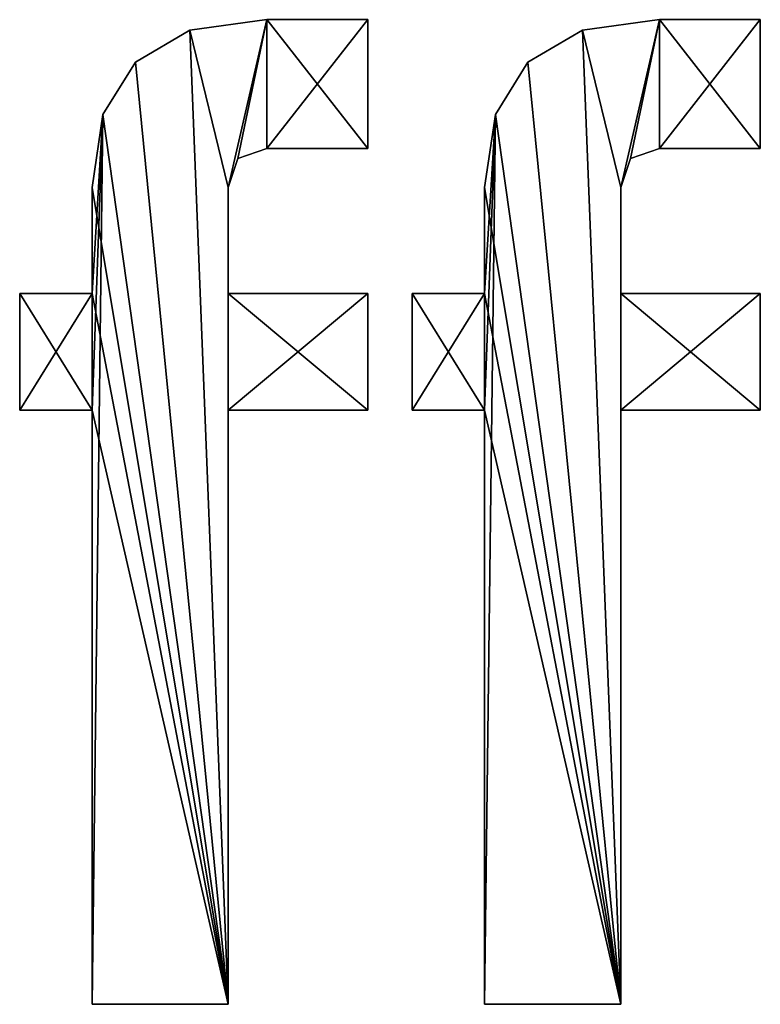
# Model space of a CAD drawing. Extents: x 56 to 2928, y 0 to 450.
# Drawn here: x 1174 to 1254, y 261 to 368 of the extents above; entities that cross this region are included whole.
import ezdxf

# ---------------------------------------------------------------- set-up
doc = ezdxf.new("R2010")
doc.units = 0
doc.header["$LTSCALE"] = 25.4
doc.layers.get('0').update_dxf_attribs({"color": 13, "linetype": 'CONTINUOUS'})

# ---------------------------------------------------------------- blocks, each defined once
blk = doc.blocks.new('BRICK_ROND_GESTO')
at = {"color": 0}
for p, q in [((1148.51, 285.89), (1148.51, 285.89, 25)), ((1148.51, 285.89), (1148.51, 285.89, 25)), ((1159.42, 285.89), (1159.42, 271.93)), ((1159.42, 285.89, 25), (1159.42, 271.93, 25)), ((1159.42, 285.89), (1159.42, 285.89, 25)), ((1159.42, 285.89), (1159.42, 271.93)), ((1159.42, 285.89), (1159.42, 285.89, 25)), ((1159.42, 285.89, 25), (1159.42, 271.93, 25)), ((1191.01, 285.89), (1191.01, 285.89, 25)), ((1191.01, 285.89), (1191.01, 285.89, 25)), ((1201.91, 285.89), (1201.91, 271.93)), ((1201.91, 285.89, 25), (1201.91, 271.93, 25)), ((1201.91, 285.89), (1201.91, 285.89, 25)), ((1201.91, 285.89), (1201.91, 271.93)), ((1201.91, 285.89), (1201.91, 285.89, 25)), ((1201.91, 285.89, 25), (1201.91, 271.93, 25)), ((1140.17, 284.74), (1140.17, 284.74, 25)), ((1140.17, 284.74), (1140.17, 284.74, 25)), ((1182.67, 284.74), (1182.67, 284.74, 25)), ((1182.67, 284.74), (1182.67, 284.74, 25)), ((1134.26, 281.3), (1134.26, 281.3, 25)), ((1134.26, 281.3), (1134.26, 281.3, 25)), ((1176.76, 281.3), (1176.76, 281.3, 25)), ((1176.76, 281.3), (1176.76, 281.3, 25)), ((1130.75, 275.61), (1130.75, 275.61, 25)), ((1130.75, 275.61), (1130.75, 275.61, 25)), ((1173.25, 275.61), (1173.25, 275.61, 25)), ((1173.25, 275.61), (1173.25, 275.61, 25)), ((1148.51, 271.93), (1148.51, 271.93, 25)), ((1148.51, 271.93), (1148.51, 271.93, 25)), ((1159.42, 271.93), (1159.42, 271.93, 25)), ((1159.42, 271.93), (1159.42, 271.93, 25)), ((1191.01, 271.93), (1191.01, 271.93, 25)), ((1191.01, 271.93), (1191.01, 271.93, 25)), ((1201.91, 271.93), (1201.91, 271.93, 25)), ((1201.91, 271.93), (1201.91, 271.93, 25)), ((1145.36, 270.87), (1145.36, 270.87, 25)), ((1145.36, 270.87), (1145.36, 270.87, 25)), ((1187.86, 270.87), (1187.86, 270.87, 25)), ((1187.86, 270.87), (1187.86, 270.87, 25)), ((1129.58, 267.72), (1129.58, 267.72, 25)), ((1129.58, 267.72), (1129.58, 267.72, 25)), ((1144.31, 267.72), (1144.31, 267.72, 25)), ((1144.31, 267.72), (1144.31, 267.72, 25)), ((1172.07, 267.72), (1172.07, 267.72, 25)), ((1172.07, 267.72), (1172.07, 267.72, 25)), ((1186.8, 267.72), (1186.8, 267.72, 25)), ((1186.8, 267.72), (1186.8, 267.72, 25)), ((1121.74, 243.62), (1121.74, 256.24)), ((1121.74, 256.24), (1129.58, 256.24)), ((1121.74, 256.24, 25), (1129.58, 256.24, 25)), ((1121.74, 243.62, 25), (1121.74, 256.24, 25)), ((1121.74, 243.62), (1121.74, 256.24)), ((1121.74, 243.62, 25), (1121.74, 256.24, 25)), ((1121.74, 256.24), (1121.74, 256.24, 25)), ((1121.74, 256.24), (1129.58, 256.24)), ((1121.74, 256.24), (1121.74, 256.24, 25)), ((1121.74, 256.24, 25), (1129.58, 256.24, 25)), ((1129.58, 256.24), (1129.58, 256.24, 25)), ((1129.58, 256.24), (1129.58, 256.24, 25)), ((1144.31, 256.24), (1159.42, 256.24)), ((1144.31, 256.24, 25), (1159.42, 256.24, 25)), ((1144.31, 256.24), (1144.31, 256.24, 25)), ((1144.31, 256.24), (1159.42, 256.24)), ((1144.31, 256.24), (1144.31, 256.24, 25)), ((1144.31, 256.24, 25), (1159.42, 256.24, 25)), ((1159.42, 256.24), (1159.42, 243.62)), ((1159.42, 256.24, 25), (1159.42, 243.62, 25)), ((1159.42, 256.24), (1159.42, 256.24, 25)), ((1159.42, 256.24), (1159.42, 243.62)), ((1159.42, 256.24), (1159.42, 256.24, 25)), ((1159.42, 256.24, 25), (1159.42, 243.62, 25)), ((1164.23, 243.62), (1164.23, 256.24)), ((1164.23, 256.24), (1172.07, 256.24)), ((1164.23, 256.24, 25), (1172.07, 256.24, 25)), ((1164.23, 243.62, 25), (1164.23, 256.24, 25)), ((1164.23, 243.62), (1164.23, 256.24)), ((1164.23, 243.62, 25), (1164.23, 256.24, 25)), ((1164.23, 256.24), (1164.23, 256.24, 25)), ((1164.23, 256.24), (1172.07, 256.24)), ((1164.23, 256.24), (1164.23, 256.24, 25)), ((1164.23, 256.24, 25), (1172.07, 256.24, 25)), ((1172.07, 256.24), (1172.07, 256.24, 25)), ((1172.07, 256.24), (1172.07, 256.24, 25)), ((1186.8, 256.24), (1201.91, 256.24)), ((1186.8, 256.24, 25), (1201.91, 256.24, 25)), ((1186.8, 256.24), (1186.8, 256.24, 25)), ((1186.8, 256.24), (1201.91, 256.24)), ((1186.8, 256.24), (1186.8, 256.24, 25)), ((1186.8, 256.24, 25), (1201.91, 256.24, 25)), ((1201.91, 256.24), (1201.91, 243.62)), ((1201.91, 256.24, 25), (1201.91, 243.62, 25)), ((1201.91, 256.24), (1201.91, 256.24, 25)), ((1201.91, 256.24), (1201.91, 243.62)), ((1201.91, 256.24), (1201.91, 256.24, 25)), ((1201.91, 256.24, 25), (1201.91, 243.62, 25)), ((1129.58, 243.62), (1121.74, 243.62)), ((1129.58, 243.62, 25), (1121.74, 243.62, 25)), ((1129.58, 243.62), (1121.74, 243.62)), ((1129.58, 243.62, 25), (1121.74, 243.62, 25)), ((1121.74, 243.62), (1121.74, 243.62, 25)), ((1121.74, 243.62), (1121.74, 243.62, 25)), ((1129.58, 179.35), (1129.58, 243.62)), ((1129.58, 179.35, 25), (1129.58, 243.62, 25)), ((1129.58, 179.35), (1129.58, 243.62)), ((1129.58, 179.35, 25), (1129.58, 243.62, 25)), ((1129.58, 243.62), (1129.58, 243.62, 25)), ((1129.58, 243.62), (1129.58, 243.62, 25)), ((1159.42, 243.62), (1144.31, 243.62)), ((1144.31, 243.62), (1144.31, 179.35)), ((1144.31, 243.62, 25), (1144.31, 179.35, 25)), ((1159.42, 243.62, 25), (1144.31, 243.62, 25)), ((1159.42, 243.62), (1144.31, 243.62)), ((1159.42, 243.62, 25), (1144.31, 243.62, 25)), ((1144.31, 243.62), (1144.31, 243.62, 25)), ((1144.31, 243.62), (1144.31, 179.35)), ((1144.31, 243.62), (1144.31, 243.62, 25)), ((1144.31, 243.62, 25), (1144.31, 179.35, 25)), ((1159.42, 243.62), (1159.42, 243.62, 25)), ((1159.42, 243.62), (1159.42, 243.62, 25)), ((1172.07, 243.62), (1164.23, 243.62)), ((1172.07, 243.62, 25), (1164.23, 243.62, 25)), ((1172.07, 243.62), (1164.23, 243.62)), ((1172.07, 243.62, 25), (1164.23, 243.62, 25)), ((1164.23, 243.62), (1164.23, 243.62, 25)), ((1164.23, 243.62), (1164.23, 243.62, 25)), ((1172.07, 179.35), (1172.07, 243.62)), ((1172.07, 179.35, 25), (1172.07, 243.62, 25)), ((1172.07, 179.35), (1172.07, 243.62)), ((1172.07, 179.35, 25), (1172.07, 243.62, 25)), ((1172.07, 243.62), (1172.07, 243.62, 25)), ((1172.07, 243.62), (1172.07, 243.62, 25)), ((1201.91, 243.62), (1186.8, 243.62)), ((1186.8, 243.62), (1186.8, 179.35)), ((1186.8, 243.62, 25), (1186.8, 179.35, 25)), ((1201.91, 243.62, 25), (1186.8, 243.62, 25)), ((1201.91, 243.62), (1186.8, 243.62)), ((1201.91, 243.62, 25), (1186.8, 243.62, 25)), ((1186.8, 243.62), (1186.8, 243.62, 25)), ((1186.8, 243.62), (1186.8, 179.35)), ((1186.8, 243.62), (1186.8, 243.62, 25)), ((1186.8, 243.62, 25), (1186.8, 179.35, 25)), ((1201.91, 243.62), (1201.91, 243.62, 25)), ((1201.91, 243.62), (1201.91, 243.62, 25)), ((1144.31, 179.35), (1129.58, 179.35)), ((1144.31, 179.35, 25), (1129.58, 179.35, 25)), ((1144.31, 179.35), (1129.58, 179.35)), ((1144.31, 179.35, 25), (1129.58, 179.35, 25)), ((1129.58, 179.35), (1129.58, 179.35, 25)), ((1129.58, 179.35), (1129.58, 179.35, 25)), ((1144.31, 179.35), (1144.31, 179.35, 25)), ((1144.31, 179.35), (1144.31, 179.35, 25)), ((1186.8, 179.35), (1172.07, 179.35)), ((1186.8, 179.35, 25), (1172.07, 179.35, 25)), ((1186.8, 179.35), (1172.07, 179.35)), ((1186.8, 179.35, 25), (1172.07, 179.35, 25)), ((1172.07, 179.35), (1172.07, 179.35, 25)), ((1172.07, 179.35), (1172.07, 179.35, 25)), ((1186.8, 179.35), (1186.8, 179.35, 25)), ((1186.8, 179.35), (1186.8, 179.35, 25))]:
    blk.add_line(p, q, dxfattribs=at)
mesh = blk.add_polyface(dxfattribs=at)
corners = [(1148.51, 285.89), (1144.31, 267.72), (1140.17, 284.74), (1145.36, 270.87), (1148.51, 271.93), (1159.42, 285.89), (1159.42, 271.93), (1159.42, 256.24), (1144.31, 243.62), (1144.31, 256.24), (1159.42, 243.62), (1130.75, 275.61), (1129.58, 256.24), (1129.58, 267.72), (1129.58, 243.62), (1129.58, 179.35), (1144.31, 179.35), (1134.26, 281.3), (1121.74, 243.62), (1121.74, 256.24)]
mesh.append_faces([[corners[k] for k in face] for face in [(4, 5, 6), (8, 7, 10), (11, 12, 13), (12, 18, 19)]], dxfattribs={"vtx0": -1, "color": 0})
mesh.append_faces([[corners[k] for k in face] for face in [(0, 1, 2), (1, 0, 3), (3, 0, 4), (7, 8, 9), (14, 11, 15), (15, 11, 16), (16, 9, 8), (18, 12, 14)]], dxfattribs={"vtx0": -1, "vtx1": -1, "color": 0})
mesh.append_faces([[corners[k] for k in face] for face in [(12, 11, 14), (16, 2, 1)]], dxfattribs={"vtx0": -1, "vtx1": -1, "vtx2": -1, "color": 0})
mesh.append_faces([[corners[k] for k in face] for face in [(4, 0, 5), (16, 11, 17), (16, 17, 2), (16, 1, 9)]], dxfattribs={"vtx0": -1, "vtx2": -1, "color": 0})
mesh = blk.add_polyface(dxfattribs=at)
corners = [(1159.42, 243.62, 25), (1144.31, 256.24, 25), (1144.31, 243.62, 25), (1159.42, 256.24, 25), (1144.31, 179.35, 25), (1129.58, 243.62, 25), (1129.58, 179.35, 25), (1129.58, 256.24, 25), (1129.58, 267.72, 25), (1130.75, 275.61, 25), (1134.26, 281.3, 25), (1140.17, 284.74, 25), (1144.31, 267.72, 25), (1148.51, 285.89, 25), (1145.36, 270.87, 25), (1148.51, 271.93, 25), (1159.42, 271.93, 25), (1159.42, 285.89, 25), (1121.74, 256.24, 25), (1121.74, 243.62, 25)]
mesh.append_faces([[corners[k] for k in face] for face in [(1, 0, 3), (4, 5, 6), (13, 16, 17), (5, 18, 19)]], dxfattribs={"vtx0": -1, "color": 0})
mesh.append_faces([[corners[k] for k in face] for face in [(0, 1, 2), (7, 4, 8), (8, 4, 9), (9, 4, 10), (10, 4, 11), (11, 12, 13), (12, 2, 1), (18, 5, 7)]], dxfattribs={"vtx0": -1, "vtx1": -1, "color": 0})
mesh.append_faces([[corners[k] for k in face] for face in [(5, 4, 7), (11, 4, 12)]], dxfattribs={"vtx0": -1, "vtx1": -1, "vtx2": -1, "color": 0})
mesh.append_faces([[corners[k] for k in face] for face in [(12, 4, 2), (13, 12, 14), (13, 14, 15), (13, 15, 16)]], dxfattribs={"vtx0": -1, "vtx2": -1, "color": 0})
mesh = blk.add_polyface(dxfattribs=at)
corners = [(1140.17, 284.74, 25), (1148.51, 285.89), (1140.17, 284.74), (1148.51, 285.89, 25)]
mesh.append_faces([[corners[k] for k in face] for face in [(0, 1, 2), (1, 0, 3)]], dxfattribs={"vtx0": -1, "color": 0})
mesh = blk.add_polyface(dxfattribs=at)
corners = [(1148.51, 285.89, 25), (1159.42, 285.89), (1148.51, 285.89), (1159.42, 285.89, 25)]
mesh.append_faces([[corners[k] for k in face] for face in [(0, 1, 2), (1, 0, 3)]], dxfattribs={"vtx0": -1, "color": 0})
mesh = blk.add_polyface(dxfattribs=at)
corners = [(1159.42, 285.89), (1159.42, 271.93, 25), (1159.42, 271.93), (1159.42, 285.89, 25)]
mesh.append_faces([[corners[k] for k in face] for face in [(0, 1, 2), (1, 0, 3)]], dxfattribs={"vtx0": -1, "color": 0})
mesh = blk.add_polyface(dxfattribs=at)
corners = [(1191.01, 285.89), (1186.8, 267.72), (1182.67, 284.74), (1187.86, 270.87), (1191.01, 271.93), (1201.91, 285.89), (1201.91, 271.93), (1201.91, 256.24), (1186.8, 243.62), (1186.8, 256.24), (1201.91, 243.62), (1173.25, 275.61), (1172.07, 256.24), (1172.07, 267.72), (1172.07, 243.62), (1172.07, 179.35), (1186.8, 179.35), (1176.76, 281.3), (1164.23, 243.62), (1164.23, 256.24)]
mesh.append_faces([[corners[k] for k in face] for face in [(4, 5, 6), (8, 7, 10), (11, 12, 13), (12, 18, 19)]], dxfattribs={"vtx0": -1, "color": 0})
mesh.append_faces([[corners[k] for k in face] for face in [(0, 1, 2), (1, 0, 3), (3, 0, 4), (7, 8, 9), (14, 11, 15), (15, 11, 16), (16, 9, 8), (18, 12, 14)]], dxfattribs={"vtx0": -1, "vtx1": -1, "color": 0})
mesh.append_faces([[corners[k] for k in face] for face in [(12, 11, 14), (16, 2, 1)]], dxfattribs={"vtx0": -1, "vtx1": -1, "vtx2": -1, "color": 0})
mesh.append_faces([[corners[k] for k in face] for face in [(4, 0, 5), (16, 11, 17), (16, 17, 2), (16, 1, 9)]], dxfattribs={"vtx0": -1, "vtx2": -1, "color": 0})
mesh = blk.add_polyface(dxfattribs=at)
corners = [(1201.91, 243.62, 25), (1186.8, 256.24, 25), (1186.8, 243.62, 25), (1201.91, 256.24, 25), (1186.8, 179.35, 25), (1172.07, 243.62, 25), (1172.07, 179.35, 25), (1172.07, 256.24, 25), (1172.07, 267.72, 25), (1173.25, 275.61, 25), (1176.76, 281.3, 25), (1182.67, 284.74, 25), (1186.8, 267.72, 25), (1191.01, 285.89, 25), (1187.86, 270.87, 25), (1191.01, 271.93, 25), (1201.91, 271.93, 25), (1201.91, 285.89, 25), (1164.23, 256.24, 25), (1164.23, 243.62, 25)]
mesh.append_faces([[corners[k] for k in face] for face in [(1, 0, 3), (4, 5, 6), (13, 16, 17), (5, 18, 19)]], dxfattribs={"vtx0": -1, "color": 0})
mesh.append_faces([[corners[k] for k in face] for face in [(0, 1, 2), (7, 4, 8), (8, 4, 9), (9, 4, 10), (10, 4, 11), (11, 12, 13), (12, 2, 1), (18, 5, 7)]], dxfattribs={"vtx0": -1, "vtx1": -1, "color": 0})
mesh.append_faces([[corners[k] for k in face] for face in [(5, 4, 7), (11, 4, 12)]], dxfattribs={"vtx0": -1, "vtx1": -1, "vtx2": -1, "color": 0})
mesh.append_faces([[corners[k] for k in face] for face in [(12, 4, 2), (13, 12, 14), (13, 14, 15), (13, 15, 16)]], dxfattribs={"vtx0": -1, "vtx2": -1, "color": 0})
mesh = blk.add_polyface(dxfattribs=at)
corners = [(1182.67, 284.74, 25), (1191.01, 285.89), (1182.67, 284.74), (1191.01, 285.89, 25)]
mesh.append_faces([[corners[k] for k in face] for face in [(0, 1, 2), (1, 0, 3)]], dxfattribs={"vtx0": -1, "color": 0})
mesh = blk.add_polyface(dxfattribs=at)
corners = [(1191.01, 285.89, 25), (1201.91, 285.89), (1191.01, 285.89), (1201.91, 285.89, 25)]
mesh.append_faces([[corners[k] for k in face] for face in [(0, 1, 2), (1, 0, 3)]], dxfattribs={"vtx0": -1, "color": 0})
mesh = blk.add_polyface(dxfattribs=at)
corners = [(1201.91, 285.89), (1201.91, 271.93, 25), (1201.91, 271.93), (1201.91, 285.89, 25)]
mesh.append_faces([[corners[k] for k in face] for face in [(0, 1, 2), (1, 0, 3)]], dxfattribs={"vtx0": -1, "color": 0})
mesh = blk.add_polyface(dxfattribs=at)
corners = [(1134.26, 281.3, 25), (1140.17, 284.74), (1134.26, 281.3), (1140.17, 284.74, 25)]
mesh.append_faces([[corners[k] for k in face] for face in [(0, 1, 2), (1, 0, 3)]], dxfattribs={"vtx0": -1, "color": 0})
mesh = blk.add_polyface(dxfattribs=at)
corners = [(1176.76, 281.3, 25), (1182.67, 284.74), (1176.76, 281.3), (1182.67, 284.74, 25)]
mesh.append_faces([[corners[k] for k in face] for face in [(0, 1, 2), (1, 0, 3)]], dxfattribs={"vtx0": -1, "color": 0})
mesh = blk.add_polyface(dxfattribs=at)
corners = [(1134.26, 281.3, 25), (1130.75, 275.61), (1130.75, 275.61, 25), (1134.26, 281.3)]
mesh.append_faces([[corners[k] for k in face] for face in [(0, 1, 2), (1, 0, 3)]], dxfattribs={"vtx0": -1, "color": 0})
mesh = blk.add_polyface(dxfattribs=at)
corners = [(1176.76, 281.3, 25), (1173.25, 275.61), (1173.25, 275.61, 25), (1176.76, 281.3)]
mesh.append_faces([[corners[k] for k in face] for face in [(0, 1, 2), (1, 0, 3)]], dxfattribs={"vtx0": -1, "color": 0})
mesh = blk.add_polyface(dxfattribs=at)
corners = [(1130.75, 275.61, 25), (1129.58, 267.72), (1129.58, 267.72, 25), (1130.75, 275.61)]
mesh.append_faces([[corners[k] for k in face] for face in [(0, 1, 2), (1, 0, 3)]], dxfattribs={"vtx0": -1, "color": 0})
mesh = blk.add_polyface(dxfattribs=at)
corners = [(1173.25, 275.61, 25), (1172.07, 267.72), (1172.07, 267.72, 25), (1173.25, 275.61)]
mesh.append_faces([[corners[k] for k in face] for face in [(0, 1, 2), (1, 0, 3)]], dxfattribs={"vtx0": -1, "color": 0})
mesh = blk.add_polyface(dxfattribs=at)
corners = [(1148.51, 271.93, 25), (1145.36, 270.87), (1148.51, 271.93), (1145.36, 270.87, 25)]
mesh.append_faces([[corners[k] for k in face] for face in [(0, 1, 2), (1, 0, 3)]], dxfattribs={"vtx0": -1, "color": 0})
mesh = blk.add_polyface(dxfattribs=at)
corners = [(1159.42, 271.93, 25), (1148.51, 271.93), (1159.42, 271.93), (1148.51, 271.93, 25)]
mesh.append_faces([[corners[k] for k in face] for face in [(0, 1, 2), (1, 0, 3)]], dxfattribs={"vtx0": -1, "color": 0})
mesh = blk.add_polyface(dxfattribs=at)
corners = [(1191.01, 271.93, 25), (1187.86, 270.87), (1191.01, 271.93), (1187.86, 270.87, 25)]
mesh.append_faces([[corners[k] for k in face] for face in [(0, 1, 2), (1, 0, 3)]], dxfattribs={"vtx0": -1, "color": 0})
mesh = blk.add_polyface(dxfattribs=at)
corners = [(1201.91, 271.93, 25), (1191.01, 271.93), (1201.91, 271.93), (1191.01, 271.93, 25)]
mesh.append_faces([[corners[k] for k in face] for face in [(0, 1, 2), (1, 0, 3)]], dxfattribs={"vtx0": -1, "color": 0})
mesh = blk.add_polyface(dxfattribs=at)
corners = [(1145.36, 270.87), (1144.31, 267.72, 25), (1144.31, 267.72), (1145.36, 270.87, 25)]
mesh.append_faces([[corners[k] for k in face] for face in [(0, 1, 2), (1, 0, 3)]], dxfattribs={"vtx0": -1, "color": 0})
mesh = blk.add_polyface(dxfattribs=at)
corners = [(1187.86, 270.87), (1186.8, 267.72, 25), (1186.8, 267.72), (1187.86, 270.87, 25)]
mesh.append_faces([[corners[k] for k in face] for face in [(0, 1, 2), (1, 0, 3)]], dxfattribs={"vtx0": -1, "color": 0})
mesh = blk.add_polyface(dxfattribs=at)
corners = [(1129.58, 267.72, 25), (1129.58, 256.24), (1129.58, 256.24, 25), (1129.58, 267.72)]
mesh.append_faces([[corners[k] for k in face] for face in [(0, 1, 2), (1, 0, 3)]], dxfattribs={"vtx0": -1, "color": 0})
mesh = blk.add_polyface(dxfattribs=at)
corners = [(1144.31, 267.72), (1144.31, 256.24, 25), (1144.31, 256.24), (1144.31, 267.72, 25)]
mesh.append_faces([[corners[k] for k in face] for face in [(0, 1, 2), (1, 0, 3)]], dxfattribs={"vtx0": -1, "color": 0})
mesh = blk.add_polyface(dxfattribs=at)
corners = [(1172.07, 267.72, 25), (1172.07, 256.24), (1172.07, 256.24, 25), (1172.07, 267.72)]
mesh.append_faces([[corners[k] for k in face] for face in [(0, 1, 2), (1, 0, 3)]], dxfattribs={"vtx0": -1, "color": 0})
mesh = blk.add_polyface(dxfattribs=at)
corners = [(1186.8, 267.72), (1186.8, 256.24, 25), (1186.8, 256.24), (1186.8, 267.72, 25)]
mesh.append_faces([[corners[k] for k in face] for face in [(0, 1, 2), (1, 0, 3)]], dxfattribs={"vtx0": -1, "color": 0})
mesh = blk.add_polyface(dxfattribs=at)
corners = [(1121.74, 256.24, 25), (1121.74, 243.62), (1121.74, 243.62, 25), (1121.74, 256.24)]
mesh.append_faces([[corners[k] for k in face] for face in [(0, 1, 2), (1, 0, 3)]], dxfattribs={"vtx0": -1, "color": 0})
mesh = blk.add_polyface(dxfattribs=at)
corners = [(1121.74, 256.24, 25), (1129.58, 256.24), (1121.74, 256.24), (1129.58, 256.24, 25)]
mesh.append_faces([[corners[k] for k in face] for face in [(0, 1, 2), (1, 0, 3)]], dxfattribs={"vtx0": -1, "color": 0})
mesh = blk.add_polyface(dxfattribs=at)
corners = [(1144.31, 256.24, 25), (1159.42, 256.24), (1144.31, 256.24), (1159.42, 256.24, 25)]
mesh.append_faces([[corners[k] for k in face] for face in [(0, 1, 2), (1, 0, 3)]], dxfattribs={"vtx0": -1, "color": 0})
mesh = blk.add_polyface(dxfattribs=at)
corners = [(1159.42, 256.24), (1159.42, 243.62, 25), (1159.42, 243.62), (1159.42, 256.24, 25)]
mesh.append_faces([[corners[k] for k in face] for face in [(0, 1, 2), (1, 0, 3)]], dxfattribs={"vtx0": -1, "color": 0})
mesh = blk.add_polyface(dxfattribs=at)
corners = [(1164.23, 256.24, 25), (1164.23, 243.62), (1164.23, 243.62, 25), (1164.23, 256.24)]
mesh.append_faces([[corners[k] for k in face] for face in [(0, 1, 2), (1, 0, 3)]], dxfattribs={"vtx0": -1, "color": 0})
mesh = blk.add_polyface(dxfattribs=at)
corners = [(1164.23, 256.24, 25), (1172.07, 256.24), (1164.23, 256.24), (1172.07, 256.24, 25)]
mesh.append_faces([[corners[k] for k in face] for face in [(0, 1, 2), (1, 0, 3)]], dxfattribs={"vtx0": -1, "color": 0})
mesh = blk.add_polyface(dxfattribs=at)
corners = [(1186.8, 256.24, 25), (1201.91, 256.24), (1186.8, 256.24), (1201.91, 256.24, 25)]
mesh.append_faces([[corners[k] for k in face] for face in [(0, 1, 2), (1, 0, 3)]], dxfattribs={"vtx0": -1, "color": 0})
mesh = blk.add_polyface(dxfattribs=at)
corners = [(1201.91, 256.24), (1201.91, 243.62, 25), (1201.91, 243.62), (1201.91, 256.24, 25)]
mesh.append_faces([[corners[k] for k in face] for face in [(0, 1, 2), (1, 0, 3)]], dxfattribs={"vtx0": -1, "color": 0})
mesh = blk.add_polyface(dxfattribs=at)
corners = [(1129.58, 243.62, 25), (1121.74, 243.62), (1129.58, 243.62), (1121.74, 243.62, 25)]
mesh.append_faces([[corners[k] for k in face] for face in [(0, 1, 2), (1, 0, 3)]], dxfattribs={"vtx0": -1, "color": 0})
mesh = blk.add_polyface(dxfattribs=at)
corners = [(1129.58, 243.62, 25), (1129.58, 179.35), (1129.58, 179.35, 25), (1129.58, 243.62)]
mesh.append_faces([[corners[k] for k in face] for face in [(0, 1, 2), (1, 0, 3)]], dxfattribs={"vtx0": -1, "color": 0})
mesh = blk.add_polyface(dxfattribs=at)
corners = [(1159.42, 243.62, 25), (1144.31, 243.62), (1159.42, 243.62), (1144.31, 243.62, 25)]
mesh.append_faces([[corners[k] for k in face] for face in [(0, 1, 2), (1, 0, 3)]], dxfattribs={"vtx0": -1, "color": 0})
mesh = blk.add_polyface(dxfattribs=at)
corners = [(1144.31, 243.62), (1144.31, 179.35, 25), (1144.31, 179.35), (1144.31, 243.62, 25)]
mesh.append_faces([[corners[k] for k in face] for face in [(0, 1, 2), (1, 0, 3)]], dxfattribs={"vtx0": -1, "color": 0})
mesh = blk.add_polyface(dxfattribs=at)
corners = [(1172.07, 243.62, 25), (1164.23, 243.62), (1172.07, 243.62), (1164.23, 243.62, 25)]
mesh.append_faces([[corners[k] for k in face] for face in [(0, 1, 2), (1, 0, 3)]], dxfattribs={"vtx0": -1, "color": 0})
mesh = blk.add_polyface(dxfattribs=at)
corners = [(1172.07, 243.62, 25), (1172.07, 179.35), (1172.07, 179.35, 25), (1172.07, 243.62)]
mesh.append_faces([[corners[k] for k in face] for face in [(0, 1, 2), (1, 0, 3)]], dxfattribs={"vtx0": -1, "color": 0})
mesh = blk.add_polyface(dxfattribs=at)
corners = [(1201.91, 243.62, 25), (1186.8, 243.62), (1201.91, 243.62), (1186.8, 243.62, 25)]
mesh.append_faces([[corners[k] for k in face] for face in [(0, 1, 2), (1, 0, 3)]], dxfattribs={"vtx0": -1, "color": 0})
mesh = blk.add_polyface(dxfattribs=at)
corners = [(1186.8, 243.62), (1186.8, 179.35, 25), (1186.8, 179.35), (1186.8, 243.62, 25)]
mesh.append_faces([[corners[k] for k in face] for face in [(0, 1, 2), (1, 0, 3)]], dxfattribs={"vtx0": -1, "color": 0})
mesh = blk.add_polyface(dxfattribs=at)
corners = [(1144.31, 179.35, 25), (1129.58, 179.35), (1144.31, 179.35), (1129.58, 179.35, 25)]
mesh.append_faces([[corners[k] for k in face] for face in [(0, 1, 2), (1, 0, 3)]], dxfattribs={"vtx0": -1, "color": 0})
mesh = blk.add_polyface(dxfattribs=at)
corners = [(1186.8, 179.35, 25), (1172.07, 179.35), (1186.8, 179.35), (1172.07, 179.35, 25)]
mesh.append_faces([[corners[k] for k in face] for face in [(0, 1, 2), (1, 0, 3)]], dxfattribs={"vtx0": -1, "color": 0})

msp = doc.modelspace()

# ---------------------------------------------------------------- block references
at = {"color": 0}
msp.add_blockref('BRICK_ROND_GESTO', (52.25, 81.8), dxfattribs=at)

doc.saveas('drawing.dxf')
